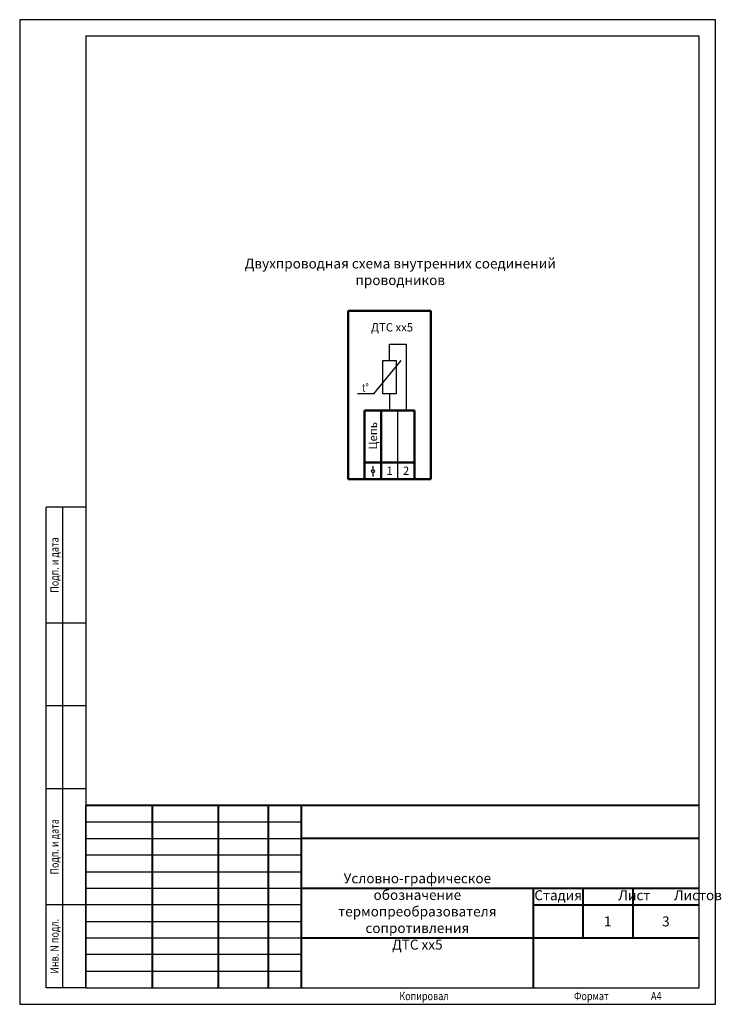
# Model space of a CAD drawing. Units: millimetres. Extents: x 0 to 672, y 0 to 297.
# Drawn here: x 0 to 212, y 0 to 297 of the extents above; entities that cross this region are included whole.
import ezdxf
from ezdxf.enums import TextEntityAlignment as Align

# ---------------------------------------------------------------- set-up
doc = ezdxf.new("R2010")
doc.units = ezdxf.units.MM
doc.styles.add('gost2304', font='Gost.shx', dxfattribs={"width": 0.8, "oblique": 15, "height": 2.5})
doc.styles.add('Romans8', font='Gost.shx', dxfattribs={"width": 0.8, "oblique": 15, "height": 3})
doc.styles.add('ГОСТ 2.304', font='Gost.shx', dxfattribs={"width": 0.8, "oblique": 15})

msp = doc.modelspace()

# ---------------------------------------------------------------- linework, layer by layer
for p, q in [((20, 292), (20, 172)), ((20, 292), (20, 278)), ((90, 292), (20, 292)), ((111.6, 194.15), (111.6, 199.15)), ((111.6, 199.15), (116.6, 199.15)), ((106.91, 184.15), (115.1, 194.15)), ((109.6, 194.15), (113.6, 194.15)), ((109.6, 184.15), (109.6, 194.15)), ((113.6, 194.15), (113.6, 184.15)), ((106.91, 184.15), (101.91, 184.15)), ((113.6, 184.15), (109.6, 184.15)), ((111.6, 184.15), (111.6, 179.15)), ((114.1, 158.45), (114.1, 179.15)), ((8, 5), (8, 150)), ((20, 150), (8, 150)), ((13, 5), (13, 150)), ((20, 115), (8, 115)), ((20, 90), (8, 90)), ((20, 65), (8, 65)), ((20, 5), (20, 60)), ((205, 5), (205, 60)), ((20, 30), (8, 30)), ((20, 5), (8, 5)), ((20, 5), (205, 5))]:
    msp.add_line(p, q)
at = {"lineweight": 50}
for p, q in [((99.1, 158.45), (99.1, 209.15)), ((104.1, 179.15), (109.1, 179.15)), ((104.1, 158.45), (104.1, 179.15)), ((109.1, 163.45), (109.1, 179.15)), ((119.1, 158.45), (119.1, 179.15)), ((104.1, 163.45), (119.1, 163.45)), ((109.1, 158.45), (109.1, 163.45)), ((109.1, 163.45), (109.1, 158.45)), ((104.1, 158.45), (99.1, 158.45)), ((109.1, 158.45), (104.1, 158.45)), ((109.1, 158.45), (114.1, 158.45)), ((114.1, 158.45), (119.1, 158.45)), ((119.1, 158.45), (124.1, 158.45))]:
    msp.add_line(p, q, dxfattribs=at)
at = {"lineweight": 50, "ltscale": 100}
for p, q in [((99.1, 209.15), (124.1, 209.15)), ((124.1, 209.15), (124.1, 158.45)), ((119.1, 179.15), (109.1, 179.15))]:
    msp.add_line(p, q, dxfattribs=at)
at = {"ltscale": 100}
msp.add_line((116.6, 199.15), (116.6, 179.15), dxfattribs=at)
at = {"color": 0}
for p, q in [((106.6, 162.37), (106.6, 161.25)), ((106.6, 160.35), (106.6, 159.23))]:
    msp.add_line(p, q, dxfattribs=at)
at = {"color": 7}
for p, q in [((20, 60), (20, 5)), ((20, 55), (85, 55)), ((20, 50), (85, 50)), ((85, 45), (20, 45)), ((85, 45), (20, 45)), ((20, 40), (85, 40)), ((20, 40), (85, 40)), ((20, 35), (85, 35)), ((20, 35), (85, 35)), ((85, 30), (20, 30)), ((85, 30), (20, 30)), ((20, 25), (85, 25)), ((20, 25), (85, 25)), ((85, 20), (20, 20)), ((85, 20), (20, 20)), ((85, 15), (20, 15)), ((85, 15), (20, 15)), ((20, 10), (85, 10)), ((20, 10), (85, 10))]:
    msp.add_line(p, q, dxfattribs=at)
at = {"color": 7, "lineweight": 40}
for p, q in [((205, 60), (20, 60)), ((40, 60), (40, 5)), ((60, 5), (60, 60)), ((75, 60), (75, 5)), ((85, 5), (85, 60)), ((205, 50), (85, 50)), ((85, 35), (205, 35)), ((155, 35), (155, 5)), ((170, 20), (170, 35)), ((185, 35), (185, 20)), ((155, 30), (205, 30)), ((205, 20), (85, 20))]:
    msp.add_line(p, q, dxfattribs=at)
for points in [[(0, 0), (210, 0), (210, 297), (0, 297), (0, 0)], [(20, 5), (205, 5), (205, 292), (20, 292), (20, 5)]]:
    msp.add_lwpolyline(points)
at = {"color": 0}
msp.add_circle((106.6, 160.8), 0.452, dxfattribs=at)

# ---------------------------------------------------------------- texts
at = {"color": 0, "style": 'gost2304', "oblique": 15, "width": 0.8}
msp.add_text('t°', height=2.5, dxfattribs=at).set_placement((104.31, 186.02), align=Align.MIDDLE_CENTER)
at = {"style": 'ГОСТ 2.304', "oblique": 15, "width": 0.8}
for s, p in [('Подп. и дата', (10.5, 132.5)), ('Подп. и дата', (10.5, 47.5)), ('Инв. N подл.', (10.5, 17.5))]:
    msp.add_text(s, height=2.5, rotation=90, dxfattribs=at).set_placement(p, align=Align.MIDDLE_CENTER)
for s, p in [('Копировал', (122, 1.25)), ('Формат', (172.5, 1.25))]:
    msp.add_text(s, height=2.5, dxfattribs=at).set_placement(p, align=Align.CENTER)
msp.add_text('A4', height=2.5, dxfattribs=at).set_placement((190.5, 1.25))
at = {"char_height": 2.5, "attachment_point": 5, "style": 'Romans8'}
for s, insert, width in [('{\\H1.2x;Двухпроводная схема внутренних соединений проводников}', (114.85, 220.95), 95), ('{\\H1.2x;Условно-графическое обозначение термопреобразователя сопротивления \\PДТС хх5}', (120, 28), 70)]:
    msp.add_mtext(s, dxfattribs=dict(at, insert=insert, width=width))
at = {"color": 0, "char_height": 2.5, "attachment_point": 5, "style": 'ГОСТ 2.304'}
for s, insert, width in [('{\\C256;ДТС хх5}', (112.36, 204.21), 135), ('{\\H1.2x;\\C256;1}', (177.42, 25), 20), ('{\\H1.2x;\\C256;3}', (195, 25), 20)]:
    msp.add_mtext(s, dxfattribs=dict(at, insert=insert, width=width))
at = {"color": 0, "insert": (106.6, 171.48), "char_height": 2.5, "width": 20.7019, "attachment_point": 5, "rotation": 90, "line_spacing_factor": 0.9, "style": 'Romans8'}
msp.add_mtext('\\A1;Цепь', dxfattribs=at)
at = {"color": 0, "char_height": 2.5, "width": 5, "attachment_point": 5, "line_spacing_factor": 0.9, "style": 'Romans8'}
for s, insert in [('\\A1;1', (111.6, 160.95)), ('\\A1;2', (116.6, 160.95))]:
    msp.add_mtext(s, dxfattribs=dict(at, insert=insert))
at = {"color": 7, "ltscale": 6.666667, "char_height": 3, "style": 'Romans8'}
for s, insert, width, attachment_point in [('Стадия', (162.5, 34.4), 15, 2), ('\\pi3.55;Лист', (170, 34.4), 15, 1), ('\\pi4.1499;Листов', (185, 34.4), 20, 1)]:
    msp.add_mtext(s, dxfattribs=dict(at, insert=insert, width=width, attachment_point=attachment_point))

doc.saveas('drawing.dxf')
